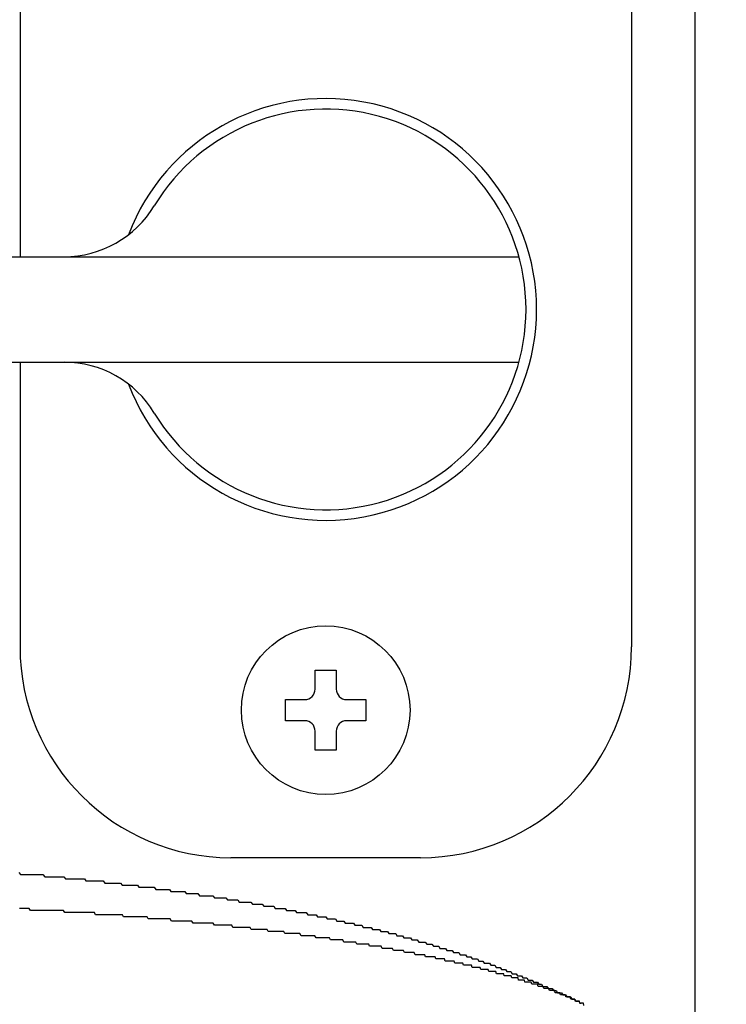
# Model space of a CAD drawing. Extents: x 27 to 21750, y -708 to 14635.
# Drawn here: x 3138 to 3171, y 10322 to 10369 of the extents above; entities that cross this region are included whole.
import ezdxf

# ---------------------------------------------------------------- set-up
doc = ezdxf.new("R2010")
doc.units = 0
doc.header["$LTSCALE"] = 70
doc.layers.add('_0-1_LAYER_1', color=7, linetype='CONTINUOUS')
doc.layers.add('_0-2_LAYER_2', color=7, linetype='CONTINUOUS')

msp = doc.modelspace()

# ---------------------------------------------------------------- linework, layer by layer
at = {"layer": '_0-1_LAYER_1', "color": 7, "linetype": 'Continuous'}
for p, q in [((3170, 10580), (3170, 9625)), ((3170, 10580), (3170, 9625)), ((3138, 10411), (3138, 10357.5)), ((3167, 10411), (3167, 10339)), ((3118.5, 10357.5), (3161.665, 10357.5)), ((3118.5, 10352.5), (3161.665, 10352.5)), ((3138, 10352.5), (3138, 10339)), ((3151.998, 10337.9), (3152.998, 10337.9)), ((3151.998, 10337), (3151.998, 10337.9)), ((3152.998, 10337.9), (3152.998, 10337)), ((3150.598, 10335.5), (3150.598, 10336.5)), ((3150.598, 10336.5), (3151.498, 10336.5)), ((3153.498, 10336.5), (3154.398, 10336.5)), ((3154.398, 10336.5), (3154.398, 10335.5)), ((3151.498, 10335.5), (3150.598, 10335.5)), ((3154.398, 10335.5), (3153.498, 10335.5)), ((3151.998, 10334.1), (3151.998, 10335)), ((3152.998, 10335), (3152.998, 10334.1)), ((3152.998, 10334.1), (3151.998, 10334.1)), ((3157, 10329), (3148, 10329)), ((3137.94, 10328.3), (3138.02, 10328.2)), ((3138.02, 10328.2), (3138.09, 10328.2)), ((3138.09, 10328.2), (3138.17, 10328.2)), ((3138.17, 10328.2), (3138.25, 10328.2)), ((3138.25, 10328.2), (3138.32, 10328.2)), ((3138.32, 10328.2), (3138.4, 10328.2)), ((3138.4, 10328.2), (3138.48, 10328.2)), ((3138.48, 10328.2), (3138.55, 10328.2)), ((3138.55, 10328.2), (3138.63, 10328.2)), ((3138.63, 10328.2), (3138.71, 10328.2)), ((3138.71, 10328.2), (3138.78, 10328.2)), ((3138.78, 10328.2), (3138.86, 10328.2)), ((3138.86, 10328.2), (3138.94, 10328.2)), ((3138.94, 10328.2), (3139.01, 10328.2)), ((3139.01, 10328.2), (3139.09, 10328.2)), ((3139.09, 10328.2), (3139.17, 10328.1)), ((3139.17, 10328.1), (3139.24, 10328.1)), ((3139.24, 10328.1), (3139.32, 10328.1)), ((3139.32, 10328.1), (3139.4, 10328.1)), ((3139.4, 10328.1), (3139.47, 10328.1)), ((3139.47, 10328.1), (3139.55, 10328.1)), ((3139.55, 10328.1), (3139.62, 10328.1)), ((3139.62, 10328.1), (3139.7, 10328.1)), ((3139.7, 10328.1), (3139.78, 10328.1)), ((3139.78, 10328.1), (3139.85, 10328.1)), ((3139.85, 10328.1), (3139.93, 10328.1)), ((3139.93, 10328.1), (3140, 10328.1)), ((3140, 10328.1), (3140.08, 10328.1)), ((3140.08, 10328.1), (3140.15, 10328)), ((3140.15, 10328), (3140.23, 10328)), ((3140.23, 10328), (3140.31, 10328)), ((3140.31, 10328), (3140.38, 10328)), ((3140.38, 10328), (3140.46, 10328)), ((3140.46, 10328), (3140.53, 10328)), ((3140.53, 10328), (3140.61, 10328)), ((3140.61, 10328), (3140.68, 10328)), ((3140.68, 10328), (3140.76, 10328)), ((3140.76, 10328), (3140.83, 10328)), ((3140.83, 10328), (3140.91, 10328)), ((3140.91, 10328), (3140.98, 10328)), ((3140.98, 10328), (3141.06, 10328)), ((3141.06, 10328), (3141.13, 10327.9)), ((3141.13, 10327.9), (3141.21, 10327.9)), ((3141.21, 10327.9), (3141.28, 10327.9)), ((3141.28, 10327.9), (3141.36, 10327.9)), ((3141.36, 10327.9), (3141.43, 10327.9)), ((3141.43, 10327.9), (3141.51, 10327.9)), ((3141.51, 10327.9), (3141.58, 10327.9)), ((3141.58, 10327.9), (3141.65, 10327.9)), ((3141.65, 10327.9), (3141.73, 10327.9)), ((3141.73, 10327.9), (3141.8, 10327.9)), ((3141.8, 10327.9), (3141.88, 10327.9)), ((3141.88, 10327.9), (3141.95, 10327.9)), ((3141.95, 10327.9), (3142.03, 10327.8)), ((3142.03, 10327.8), (3142.1, 10327.8)), ((3142.1, 10327.8), (3142.17, 10327.8)), ((3142.17, 10327.8), (3142.25, 10327.8)), ((3142.25, 10327.8), (3142.32, 10327.8)), ((3142.32, 10327.8), (3142.4, 10327.8)), ((3142.4, 10327.8), (3142.47, 10327.8)), ((3142.47, 10327.8), (3142.54, 10327.8)), ((3142.54, 10327.8), (3142.62, 10327.8)), ((3142.62, 10327.8), (3142.69, 10327.8)), ((3142.69, 10327.8), (3142.77, 10327.8)), ((3142.77, 10327.8), (3142.84, 10327.7)), ((3142.84, 10327.7), (3142.91, 10327.7)), ((3142.91, 10327.7), (3142.99, 10327.7)), ((3142.99, 10327.7), (3143.06, 10327.7)), ((3143.06, 10327.7), (3143.13, 10327.7)), ((3143.13, 10327.7), (3143.21, 10327.7)), ((3143.21, 10327.7), (3143.28, 10327.7)), ((3143.28, 10327.7), (3143.35, 10327.7)), ((3143.35, 10327.7), (3143.43, 10327.7)), ((3143.43, 10327.7), (3143.5, 10327.7)), ((3143.5, 10327.7), (3143.57, 10327.7)), ((3143.57, 10327.7), (3143.64, 10327.6)), ((3143.64, 10327.6), (3143.72, 10327.6)), ((3143.72, 10327.6), (3143.79, 10327.6)), ((3143.79, 10327.6), (3143.86, 10327.6)), ((3143.86, 10327.6), (3143.94, 10327.6)), ((3143.94, 10327.6), (3144.01, 10327.6)), ((3144.01, 10327.6), (3144.08, 10327.6)), ((3144.08, 10327.6), (3144.15, 10327.6)), ((3144.15, 10327.6), (3144.23, 10327.6)), ((3144.23, 10327.6), (3144.3, 10327.6)), ((3144.3, 10327.6), (3144.37, 10327.6)), ((3144.37, 10327.6), (3144.44, 10327.5)), ((3144.44, 10327.5), (3144.52, 10327.5)), ((3144.52, 10327.5), (3144.59, 10327.5)), ((3144.59, 10327.5), (3144.66, 10327.5)), ((3144.66, 10327.5), (3144.73, 10327.5)), ((3144.73, 10327.5), (3144.8, 10327.5)), ((3144.8, 10327.5), (3144.88, 10327.5)), ((3144.88, 10327.5), (3144.95, 10327.5)), ((3144.95, 10327.5), (3145.02, 10327.5)), ((3145.02, 10327.5), (3145.09, 10327.5)), ((3145.09, 10327.5), (3145.16, 10327.4)), ((3145.16, 10327.4), (3145.23, 10327.4)), ((3145.23, 10327.4), (3145.31, 10327.4)), ((3145.31, 10327.4), (3145.38, 10327.4)), ((3145.38, 10327.4), (3145.45, 10327.4)), ((3145.45, 10327.4), (3145.52, 10327.4)), ((3145.52, 10327.4), (3145.59, 10327.4)), ((3145.59, 10327.4), (3145.66, 10327.4)), ((3145.66, 10327.4), (3145.73, 10327.4)), ((3145.73, 10327.4), (3145.81, 10327.4)), ((3145.81, 10327.4), (3145.88, 10327.3)), ((3145.88, 10327.3), (3145.95, 10327.3)), ((3145.95, 10327.3), (3146.02, 10327.3)), ((3146.02, 10327.3), (3146.09, 10327.3)), ((3146.09, 10327.3), (3146.16, 10327.3)), ((3146.16, 10327.3), (3146.23, 10327.3)), ((3146.23, 10327.3), (3146.3, 10327.3)), ((3146.3, 10327.3), (3146.37, 10327.3)), ((3146.37, 10327.3), (3146.44, 10327.3)), ((3146.44, 10327.3), (3146.51, 10327.2)), ((3146.51, 10327.2), (3146.58, 10327.2)), ((3146.58, 10327.2), (3146.65, 10327.2)), ((3146.65, 10327.2), (3146.73, 10327.2)), ((3146.73, 10327.2), (3146.8, 10327.2)), ((3146.8, 10327.2), (3146.87, 10327.2)), ((3146.87, 10327.2), (3146.94, 10327.2)), ((3146.94, 10327.2), (3147.01, 10327.2)), ((3147.01, 10327.2), (3147.08, 10327.2)), ((3147.08, 10327.2), (3147.15, 10327.2)), ((3147.15, 10327.2), (3147.22, 10327.1)), ((3147.22, 10327.1), (3147.29, 10327.1)), ((3147.29, 10327.1), (3147.36, 10327.1)), ((3147.36, 10327.1), (3147.43, 10327.1)), ((3147.43, 10327.1), (3147.5, 10327.1)), ((3147.5, 10327.1), (3147.56, 10327.1)), ((3147.56, 10327.1), (3147.63, 10327.1)), ((3147.63, 10327.1), (3147.7, 10327.1)), ((3147.7, 10327.1), (3147.77, 10327.1)), ((3147.77, 10327.1), (3147.84, 10327)), ((3147.84, 10327), (3147.91, 10327)), ((3147.91, 10327), (3147.98, 10327)), ((3147.98, 10327), (3148.05, 10327)), ((3148.05, 10327), (3148.12, 10327)), ((3148.12, 10327), (3148.19, 10327)), ((3148.19, 10327), (3148.26, 10327)), ((3148.26, 10327), (3148.33, 10327)), ((3148.33, 10327), (3148.4, 10326.9)), ((3138.03, 10326.6), (3137.97, 10326.6)), ((3138.09, 10326.6), (3138.03, 10326.6)), ((3138.14, 10326.6), (3138.09, 10326.6)), ((3138.2, 10326.6), (3138.14, 10326.6)), ((3138.26, 10326.6), (3138.2, 10326.6)), ((3138.32, 10326.6), (3138.26, 10326.6)), ((3138.37, 10326.6), (3138.32, 10326.6)), ((3138.43, 10326.6), (3138.37, 10326.6)), ((3138.49, 10326.5), (3138.43, 10326.6)), ((3138.54, 10326.5), (3138.49, 10326.5)), ((3138.6, 10326.5), (3138.54, 10326.5)), ((3138.66, 10326.5), (3138.6, 10326.5)), ((3138.71, 10326.5), (3138.66, 10326.5)), ((3138.77, 10326.5), (3138.71, 10326.5)), ((3138.83, 10326.5), (3138.77, 10326.5)), ((3138.88, 10326.5), (3138.83, 10326.5)), ((3138.94, 10326.5), (3138.88, 10326.5)), ((3139, 10326.5), (3138.94, 10326.5)), ((3139.06, 10326.5), (3139, 10326.5)), ((3139.11, 10326.5), (3139.06, 10326.5)), ((3139.17, 10326.5), (3139.11, 10326.5)), ((3139.23, 10326.5), (3139.17, 10326.5)), ((3139.28, 10326.5), (3139.23, 10326.5)), ((3139.34, 10326.5), (3139.28, 10326.5)), ((3139.4, 10326.5), (3139.34, 10326.5)), ((3139.45, 10326.5), (3139.4, 10326.5)), ((3139.51, 10326.5), (3139.45, 10326.5)), ((3139.56, 10326.5), (3139.51, 10326.5)), ((3139.62, 10326.5), (3139.56, 10326.5)), ((3139.68, 10326.5), (3139.62, 10326.5)), ((3139.73, 10326.5), (3139.68, 10326.5)), ((3139.79, 10326.5), (3139.73, 10326.5)), ((3139.85, 10326.5), (3139.79, 10326.5)), ((3139.9, 10326.5), (3139.85, 10326.5)), ((3139.96, 10326.5), (3139.9, 10326.5)), ((3140.02, 10326.5), (3139.96, 10326.5)), ((3140.07, 10326.5), (3140.02, 10326.5)), ((3140.13, 10326.4), (3140.07, 10326.5)), ((3148.4, 10326.9), (3148.47, 10326.9)), ((3148.47, 10326.9), (3148.53, 10326.9)), ((3148.53, 10326.9), (3148.6, 10326.9)), ((3148.6, 10326.9), (3148.67, 10326.9)), ((3148.67, 10326.9), (3148.74, 10326.9)), ((3148.74, 10326.9), (3148.81, 10326.9)), ((3148.81, 10326.9), (3148.88, 10326.9)), ((3148.88, 10326.9), (3148.95, 10326.9)), ((3148.95, 10326.9), (3149.02, 10326.8)), ((3149.02, 10326.8), (3149.08, 10326.8)), ((3149.08, 10326.8), (3149.15, 10326.8)), ((3149.15, 10326.8), (3149.22, 10326.8)), ((3149.22, 10326.8), (3149.29, 10326.8)), ((3149.29, 10326.8), (3149.36, 10326.8)), ((3149.36, 10326.8), (3149.43, 10326.8)), ((3149.43, 10326.8), (3149.49, 10326.8)), ((3149.49, 10326.8), (3149.56, 10326.7)), ((3149.56, 10326.7), (3149.63, 10326.7)), ((3149.63, 10326.7), (3149.7, 10326.7)), ((3149.7, 10326.7), (3149.77, 10326.7)), ((3149.77, 10326.7), (3149.83, 10326.7)), ((3149.83, 10326.7), (3149.9, 10326.7)), ((3149.9, 10326.7), (3149.97, 10326.7)), ((3149.97, 10326.7), (3150.04, 10326.7)), ((3150.04, 10326.7), (3150.1, 10326.6)), ((3150.1, 10326.6), (3150.17, 10326.6)), ((3150.17, 10326.6), (3150.24, 10326.6)), ((3150.24, 10326.6), (3150.31, 10326.6)), ((3150.31, 10326.6), (3150.37, 10326.6)), ((3150.37, 10326.6), (3150.44, 10326.6)), ((3150.44, 10326.6), (3150.51, 10326.6)), ((3150.51, 10326.6), (3150.58, 10326.6)), ((3150.58, 10326.6), (3150.64, 10326.5)), ((3150.64, 10326.5), (3150.71, 10326.5)), ((3150.71, 10326.5), (3150.78, 10326.5)), ((3150.78, 10326.5), (3150.84, 10326.5)), ((3150.84, 10326.5), (3150.91, 10326.5)), ((3150.91, 10326.5), (3150.98, 10326.5)), ((3150.98, 10326.5), (3151.05, 10326.5)), ((3151.05, 10326.5), (3151.11, 10326.4)), ((3140.19, 10326.4), (3140.13, 10326.4)), ((3140.24, 10326.4), (3140.19, 10326.4)), ((3140.3, 10326.4), (3140.24, 10326.4)), ((3140.35, 10326.4), (3140.3, 10326.4)), ((3140.41, 10326.4), (3140.35, 10326.4)), ((3140.47, 10326.4), (3140.41, 10326.4)), ((3140.52, 10326.4), (3140.47, 10326.4)), ((3140.58, 10326.4), (3140.52, 10326.4)), ((3140.63, 10326.4), (3140.58, 10326.4)), ((3140.69, 10326.4), (3140.63, 10326.4)), ((3140.75, 10326.4), (3140.69, 10326.4)), ((3140.8, 10326.4), (3140.75, 10326.4)), ((3140.86, 10326.4), (3140.8, 10326.4)), ((3140.91, 10326.4), (3140.86, 10326.4)), ((3140.97, 10326.4), (3140.91, 10326.4)), ((3141.03, 10326.4), (3140.97, 10326.4)), ((3141.08, 10326.4), (3141.03, 10326.4)), ((3141.14, 10326.4), (3141.08, 10326.4)), ((3141.19, 10326.4), (3141.14, 10326.4)), ((3141.25, 10326.4), (3141.19, 10326.4)), ((3141.31, 10326.4), (3141.25, 10326.4)), ((3141.36, 10326.4), (3141.31, 10326.4)), ((3141.42, 10326.4), (3141.36, 10326.4)), ((3141.47, 10326.4), (3141.42, 10326.4)), ((3141.53, 10326.4), (3141.47, 10326.4)), ((3141.58, 10326.3), (3141.53, 10326.4)), ((3141.64, 10326.3), (3141.58, 10326.3)), ((3141.7, 10326.3), (3141.64, 10326.3)), ((3141.75, 10326.3), (3141.7, 10326.3)), ((3141.81, 10326.3), (3141.75, 10326.3)), ((3141.86, 10326.3), (3141.81, 10326.3)), ((3141.92, 10326.3), (3141.86, 10326.3)), ((3141.97, 10326.3), (3141.92, 10326.3)), ((3142.03, 10326.3), (3141.97, 10326.3)), ((3142.08, 10326.3), (3142.03, 10326.3)), ((3142.14, 10326.3), (3142.08, 10326.3)), ((3142.19, 10326.3), (3142.14, 10326.3)), ((3142.25, 10326.3), (3142.19, 10326.3)), ((3142.31, 10326.3), (3142.25, 10326.3)), ((3142.36, 10326.3), (3142.31, 10326.3)), ((3142.42, 10326.3), (3142.36, 10326.3)), ((3142.47, 10326.3), (3142.42, 10326.3)), ((3142.53, 10326.3), (3142.47, 10326.3)), ((3142.58, 10326.3), (3142.53, 10326.3)), ((3142.64, 10326.3), (3142.58, 10326.3)), ((3142.69, 10326.3), (3142.64, 10326.3)), ((3142.75, 10326.3), (3142.69, 10326.3)), ((3142.8, 10326.3), (3142.75, 10326.3)), ((3142.86, 10326.3), (3142.8, 10326.3)), ((3142.91, 10326.2), (3142.86, 10326.3)), ((3142.97, 10326.2), (3142.91, 10326.2)), ((3143.02, 10326.2), (3142.97, 10326.2)), ((3143.08, 10326.2), (3143.02, 10326.2)), ((3143.13, 10326.2), (3143.08, 10326.2)), ((3143.18, 10326.2), (3143.13, 10326.2)), ((3143.24, 10326.2), (3143.18, 10326.2)), ((3143.29, 10326.2), (3143.24, 10326.2)), ((3143.35, 10326.2), (3143.29, 10326.2)), ((3143.4, 10326.2), (3143.35, 10326.2)), ((3143.46, 10326.2), (3143.4, 10326.2)), ((3143.51, 10326.2), (3143.46, 10326.2)), ((3143.57, 10326.2), (3143.51, 10326.2)), ((3143.62, 10326.2), (3143.57, 10326.2)), ((3143.68, 10326.2), (3143.62, 10326.2)), ((3143.73, 10326.2), (3143.68, 10326.2)), ((3143.79, 10326.2), (3143.73, 10326.2)), ((3143.85, 10326.2), (3143.79, 10326.2)), ((3143.91, 10326.2), (3143.85, 10326.2)), ((3143.97, 10326.2), (3143.91, 10326.2)), ((3144.03, 10326.2), (3143.97, 10326.2)), ((3144.08, 10326.1), (3144.03, 10326.2)), ((3144.14, 10326.1), (3144.08, 10326.1)), ((3144.2, 10326.1), (3144.14, 10326.1)), ((3144.26, 10326.1), (3144.2, 10326.1)), ((3144.32, 10326.1), (3144.26, 10326.1)), ((3144.38, 10326.1), (3144.32, 10326.1)), ((3144.43, 10326.1), (3144.38, 10326.1)), ((3144.49, 10326.1), (3144.43, 10326.1)), ((3144.55, 10326.1), (3144.49, 10326.1)), ((3144.61, 10326.1), (3144.55, 10326.1)), ((3144.67, 10326.1), (3144.61, 10326.1)), ((3144.72, 10326.1), (3144.67, 10326.1)), ((3144.78, 10326.1), (3144.72, 10326.1)), ((3144.84, 10326.1), (3144.78, 10326.1)), ((3144.9, 10326.1), (3144.84, 10326.1)), ((3144.95, 10326.1), (3144.9, 10326.1)), ((3145.01, 10326.1), (3144.95, 10326.1)), ((3145.07, 10326.1), (3145.01, 10326.1)), ((3145.13, 10326.1), (3145.07, 10326.1)), ((3145.18, 10326), (3145.13, 10326.1)), ((3145.24, 10326), (3145.18, 10326)), ((3145.3, 10326), (3145.24, 10326)), ((3145.36, 10326), (3145.3, 10326)), ((3145.41, 10326), (3145.36, 10326)), ((3145.47, 10326), (3145.41, 10326)), ((3145.53, 10326), (3145.47, 10326)), ((3145.59, 10326), (3145.53, 10326)), ((3145.64, 10326), (3145.59, 10326)), ((3145.7, 10326), (3145.64, 10326)), ((3145.76, 10326), (3145.7, 10326)), ((3145.81, 10326), (3145.76, 10326)), ((3145.87, 10326), (3145.81, 10326)), ((3145.93, 10326), (3145.87, 10326)), ((3145.98, 10326), (3145.93, 10326)), ((3146.04, 10326), (3145.98, 10326)), ((3146.1, 10326), (3146.04, 10326)), ((3146.15, 10326), (3146.1, 10326)), ((3146.21, 10325.9), (3146.15, 10326)), ((3151.11, 10326.4), (3151.18, 10326.4)), ((3151.18, 10326.4), (3151.25, 10326.4)), ((3151.25, 10326.4), (3151.31, 10326.4)), ((3151.31, 10326.4), (3151.38, 10326.4)), ((3151.38, 10326.4), (3151.45, 10326.4)), ((3151.45, 10326.4), (3151.51, 10326.4)), ((3151.51, 10326.4), (3151.58, 10326.4)), ((3151.58, 10326.4), (3151.65, 10326.3)), ((3151.65, 10326.3), (3151.71, 10326.3)), ((3151.71, 10326.3), (3151.78, 10326.3)), ((3151.78, 10326.3), (3151.85, 10326.3)), ((3151.85, 10326.3), (3151.91, 10326.3)), ((3151.91, 10326.3), (3151.98, 10326.3)), ((3151.98, 10326.3), (3152.04, 10326.3)), ((3152.04, 10326.3), (3152.11, 10326.2)), ((3152.11, 10326.2), (3152.18, 10326.2)), ((3152.18, 10326.2), (3152.24, 10326.2)), ((3152.24, 10326.2), (3152.31, 10326.2)), ((3152.31, 10326.2), (3152.37, 10326.2)), ((3152.37, 10326.2), (3152.44, 10326.2)), ((3152.44, 10326.2), (3152.51, 10326.2)), ((3152.51, 10326.2), (3152.57, 10326.1)), ((3152.57, 10326.1), (3152.64, 10326.1)), ((3152.64, 10326.1), (3152.7, 10326.1)), ((3152.7, 10326.1), (3152.77, 10326.1)), ((3152.77, 10326.1), (3152.84, 10326.1)), ((3152.84, 10326.1), (3152.9, 10326.1)), ((3152.9, 10326.1), (3152.97, 10326.1)), ((3152.97, 10326.1), (3153.03, 10326)), ((3153.03, 10326), (3153.1, 10326)), ((3153.1, 10326), (3153.16, 10326)), ((3153.16, 10326), (3153.23, 10326)), ((3153.23, 10326), (3153.29, 10326)), ((3153.29, 10326), (3153.36, 10326)), ((3153.36, 10326), (3153.42, 10325.9)), ((3146.27, 10325.9), (3146.21, 10325.9)), ((3146.32, 10325.9), (3146.27, 10325.9)), ((3146.38, 10325.9), (3146.32, 10325.9)), ((3146.44, 10325.9), (3146.38, 10325.9)), ((3146.49, 10325.9), (3146.44, 10325.9)), ((3146.55, 10325.9), (3146.49, 10325.9)), ((3146.61, 10325.9), (3146.55, 10325.9)), ((3146.66, 10325.9), (3146.61, 10325.9)), ((3146.72, 10325.9), (3146.66, 10325.9)), ((3146.77, 10325.9), (3146.72, 10325.9)), ((3146.83, 10325.9), (3146.77, 10325.9)), ((3146.89, 10325.9), (3146.83, 10325.9)), ((3146.94, 10325.9), (3146.89, 10325.9)), ((3147, 10325.9), (3146.94, 10325.9)), ((3147.05, 10325.9), (3147, 10325.9)), ((3147.11, 10325.9), (3147.05, 10325.9)), ((3147.16, 10325.9), (3147.11, 10325.9)), ((3147.22, 10325.8), (3147.16, 10325.9)), ((3147.28, 10325.8), (3147.22, 10325.8)), ((3147.33, 10325.8), (3147.28, 10325.8)), ((3147.39, 10325.8), (3147.33, 10325.8)), ((3147.44, 10325.8), (3147.39, 10325.8)), ((3147.5, 10325.8), (3147.44, 10325.8)), ((3147.55, 10325.8), (3147.5, 10325.8)), ((3147.61, 10325.8), (3147.55, 10325.8)), ((3147.66, 10325.8), (3147.61, 10325.8)), ((3147.72, 10325.8), (3147.66, 10325.8)), ((3147.77, 10325.8), (3147.72, 10325.8)), ((3147.83, 10325.8), (3147.77, 10325.8)), ((3147.88, 10325.8), (3147.83, 10325.8)), ((3147.94, 10325.8), (3147.88, 10325.8)), ((3147.99, 10325.8), (3147.94, 10325.8)), ((3148.05, 10325.8), (3147.99, 10325.8)), ((3148.1, 10325.7), (3148.05, 10325.8)), ((3148.16, 10325.7), (3148.1, 10325.7)), ((3148.21, 10325.7), (3148.16, 10325.7)), ((3148.27, 10325.7), (3148.21, 10325.7)), ((3148.32, 10325.7), (3148.27, 10325.7)), ((3148.38, 10325.7), (3148.32, 10325.7)), ((3148.43, 10325.7), (3148.38, 10325.7)), ((3148.48, 10325.7), (3148.43, 10325.7)), ((3148.54, 10325.7), (3148.48, 10325.7)), ((3148.59, 10325.7), (3148.54, 10325.7)), ((3148.65, 10325.7), (3148.59, 10325.7)), ((3148.7, 10325.7), (3148.65, 10325.7)), ((3148.76, 10325.7), (3148.7, 10325.7)), ((3148.81, 10325.7), (3148.76, 10325.7)), ((3148.86, 10325.7), (3148.81, 10325.7)), ((3148.92, 10325.7), (3148.86, 10325.7)), ((3148.97, 10325.6), (3148.92, 10325.7)), ((3149.03, 10325.6), (3148.97, 10325.6)), ((3149.08, 10325.6), (3149.03, 10325.6)), ((3149.13, 10325.6), (3149.08, 10325.6)), ((3149.19, 10325.6), (3149.13, 10325.6)), ((3149.24, 10325.6), (3149.19, 10325.6)), ((3149.29, 10325.6), (3149.24, 10325.6)), ((3149.35, 10325.6), (3149.29, 10325.6)), ((3149.4, 10325.6), (3149.35, 10325.6)), ((3149.45, 10325.6), (3149.4, 10325.6)), ((3149.51, 10325.6), (3149.45, 10325.6)), ((3149.56, 10325.6), (3149.51, 10325.6)), ((3149.61, 10325.6), (3149.56, 10325.6)), ((3149.67, 10325.6), (3149.61, 10325.6)), ((3149.72, 10325.6), (3149.67, 10325.6)), ((3149.77, 10325.5), (3149.72, 10325.6)), ((3153.42, 10325.9), (3153.49, 10325.9)), ((3153.49, 10325.9), (3153.56, 10325.9)), ((3153.56, 10325.9), (3153.62, 10325.9)), ((3153.62, 10325.9), (3153.69, 10325.9)), ((3153.69, 10325.9), (3153.75, 10325.9)), ((3153.75, 10325.9), (3153.82, 10325.9)), ((3153.82, 10325.9), (3153.88, 10325.8)), ((3153.88, 10325.8), (3153.95, 10325.8)), ((3153.95, 10325.8), (3154.01, 10325.8)), ((3154.01, 10325.8), (3154.08, 10325.8)), ((3154.08, 10325.8), (3154.14, 10325.8)), ((3154.14, 10325.8), (3154.21, 10325.8)), ((3154.21, 10325.8), (3154.27, 10325.7)), ((3154.27, 10325.7), (3154.34, 10325.7)), ((3154.34, 10325.7), (3154.4, 10325.7)), ((3154.4, 10325.7), (3154.47, 10325.7)), ((3154.47, 10325.7), (3154.53, 10325.7)), ((3154.53, 10325.7), (3154.59, 10325.7)), ((3154.59, 10325.7), (3154.66, 10325.7)), ((3154.66, 10325.7), (3154.72, 10325.6)), ((3154.72, 10325.6), (3154.79, 10325.6)), ((3154.79, 10325.6), (3154.85, 10325.6)), ((3154.85, 10325.6), (3154.92, 10325.6)), ((3154.92, 10325.6), (3154.98, 10325.6)), ((3154.98, 10325.6), (3155.05, 10325.6)), ((3155.05, 10325.6), (3155.11, 10325.5)), ((3149.82, 10325.5), (3149.77, 10325.5)), ((3149.88, 10325.5), (3149.82, 10325.5)), ((3149.93, 10325.5), (3149.88, 10325.5)), ((3149.98, 10325.5), (3149.93, 10325.5)), ((3150.04, 10325.5), (3149.98, 10325.5)), ((3150.09, 10325.5), (3150.04, 10325.5)), ((3150.14, 10325.5), (3150.09, 10325.5)), ((3150.19, 10325.5), (3150.14, 10325.5)), ((3150.25, 10325.5), (3150.19, 10325.5)), ((3150.3, 10325.5), (3150.25, 10325.5)), ((3150.35, 10325.5), (3150.3, 10325.5)), ((3150.4, 10325.5), (3150.35, 10325.5)), ((3150.45, 10325.5), (3150.4, 10325.5)), ((3150.51, 10325.5), (3150.45, 10325.5)), ((3150.56, 10325.4), (3150.51, 10325.5)), ((3150.61, 10325.4), (3150.56, 10325.4)), ((3150.66, 10325.4), (3150.61, 10325.4)), ((3150.71, 10325.4), (3150.66, 10325.4)), ((3150.77, 10325.4), (3150.71, 10325.4)), ((3150.82, 10325.4), (3150.77, 10325.4)), ((3150.87, 10325.4), (3150.82, 10325.4)), ((3150.92, 10325.4), (3150.87, 10325.4)), ((3150.97, 10325.4), (3150.92, 10325.4)), ((3151.02, 10325.4), (3150.97, 10325.4)), ((3151.07, 10325.4), (3151.02, 10325.4)), ((3151.13, 10325.4), (3151.07, 10325.4)), ((3151.18, 10325.4), (3151.13, 10325.4)), ((3151.23, 10325.4), (3151.18, 10325.4)), ((3151.28, 10325.4), (3151.23, 10325.4)), ((3151.33, 10325.3), (3151.28, 10325.4)), ((3151.38, 10325.3), (3151.33, 10325.3)), ((3151.43, 10325.3), (3151.38, 10325.3)), ((3151.48, 10325.3), (3151.43, 10325.3)), ((3151.53, 10325.3), (3151.48, 10325.3)), ((3151.58, 10325.3), (3151.53, 10325.3)), ((3151.63, 10325.3), (3151.58, 10325.3)), ((3151.68, 10325.3), (3151.63, 10325.3)), ((3151.73, 10325.3), (3151.68, 10325.3)), ((3151.78, 10325.3), (3151.73, 10325.3)), ((3151.84, 10325.3), (3151.78, 10325.3)), ((3151.89, 10325.3), (3151.84, 10325.3)), ((3151.94, 10325.3), (3151.89, 10325.3)), ((3151.99, 10325.3), (3151.94, 10325.3)), ((3152.04, 10325.2), (3151.99, 10325.3)), ((3152.09, 10325.2), (3152.04, 10325.2)), ((3152.14, 10325.2), (3152.09, 10325.2)), ((3152.19, 10325.2), (3152.14, 10325.2)), ((3152.23, 10325.2), (3152.19, 10325.2)), ((3152.28, 10325.2), (3152.23, 10325.2)), ((3152.33, 10325.2), (3152.28, 10325.2)), ((3152.38, 10325.2), (3152.33, 10325.2)), ((3152.43, 10325.2), (3152.38, 10325.2)), ((3152.48, 10325.2), (3152.43, 10325.2)), ((3152.53, 10325.2), (3152.48, 10325.2)), ((3152.58, 10325.2), (3152.53, 10325.2)), ((3152.63, 10325.2), (3152.58, 10325.2)), ((3152.68, 10325.2), (3152.63, 10325.2)), ((3152.73, 10325.1), (3152.68, 10325.2)), ((3152.78, 10325.1), (3152.73, 10325.1)), ((3152.83, 10325.1), (3152.78, 10325.1)), ((3152.87, 10325.1), (3152.83, 10325.1)), ((3152.92, 10325.1), (3152.87, 10325.1)), ((3152.97, 10325.1), (3152.92, 10325.1)), ((3153.02, 10325.1), (3152.97, 10325.1)), ((3153.07, 10325.1), (3153.02, 10325.1)), ((3153.12, 10325.1), (3153.07, 10325.1)), ((3153.17, 10325.1), (3153.12, 10325.1)), ((3153.21, 10325.1), (3153.17, 10325.1)), ((3153.26, 10325.1), (3153.21, 10325.1)), ((3153.31, 10325.1), (3153.26, 10325.1)), ((3153.36, 10325), (3153.31, 10325.1)), ((3155.11, 10325.5), (3155.18, 10325.5)), ((3155.18, 10325.5), (3155.24, 10325.5)), ((3155.24, 10325.5), (3155.3, 10325.5)), ((3155.3, 10325.5), (3155.37, 10325.5)), ((3155.37, 10325.5), (3155.43, 10325.5)), ((3155.43, 10325.5), (3155.5, 10325.4)), ((3155.5, 10325.4), (3155.56, 10325.4)), ((3155.56, 10325.4), (3155.63, 10325.4)), ((3155.63, 10325.4), (3155.69, 10325.4)), ((3155.69, 10325.4), (3155.75, 10325.4)), ((3155.75, 10325.4), (3155.82, 10325.4)), ((3155.82, 10325.4), (3155.88, 10325.3)), ((3155.88, 10325.3), (3155.95, 10325.3)), ((3155.95, 10325.3), (3156.01, 10325.3)), ((3156.01, 10325.3), (3156.07, 10325.3)), ((3156.07, 10325.3), (3156.14, 10325.3)), ((3156.14, 10325.3), (3156.2, 10325.2)), ((3156.2, 10325.2), (3156.27, 10325.2)), ((3156.27, 10325.2), (3156.33, 10325.2)), ((3156.33, 10325.2), (3156.39, 10325.2)), ((3156.39, 10325.2), (3156.46, 10325.2)), ((3156.46, 10325.2), (3156.52, 10325.2)), ((3156.52, 10325.2), (3156.59, 10325.1)), ((3156.59, 10325.1), (3156.65, 10325.1)), ((3156.65, 10325.1), (3156.71, 10325.1)), ((3156.71, 10325.1), (3156.78, 10325.1)), ((3156.78, 10325.1), (3156.84, 10325.1)), ((3156.84, 10325.1), (3156.91, 10325)), ((3153.41, 10325), (3153.36, 10325)), ((3153.45, 10325), (3153.41, 10325)), ((3153.5, 10325), (3153.45, 10325)), ((3153.55, 10325), (3153.5, 10325)), ((3153.6, 10325), (3153.55, 10325)), ((3153.65, 10325), (3153.6, 10325)), ((3153.69, 10325), (3153.65, 10325)), ((3153.74, 10325), (3153.69, 10325)), ((3153.79, 10325), (3153.74, 10325)), ((3153.83, 10325), (3153.79, 10325)), ((3153.88, 10325), (3153.83, 10325)), ((3153.93, 10325), (3153.88, 10325)), ((3153.98, 10324.9), (3153.93, 10325)), ((3154.02, 10324.9), (3153.98, 10324.9)), ((3154.07, 10324.9), (3154.02, 10324.9)), ((3154.12, 10324.9), (3154.07, 10324.9)), ((3154.16, 10324.9), (3154.12, 10324.9)), ((3154.21, 10324.9), (3154.16, 10324.9)), ((3154.26, 10324.9), (3154.21, 10324.9)), ((3154.3, 10324.9), (3154.26, 10324.9)), ((3154.35, 10324.9), (3154.3, 10324.9)), ((3154.4, 10324.9), (3154.35, 10324.9)), ((3154.44, 10324.9), (3154.4, 10324.9)), ((3154.49, 10324.9), (3154.44, 10324.9)), ((3154.54, 10324.9), (3154.49, 10324.9)), ((3154.58, 10324.8), (3154.54, 10324.9)), ((3154.63, 10324.8), (3154.58, 10324.8)), ((3154.67, 10324.8), (3154.63, 10324.8)), ((3154.72, 10324.8), (3154.67, 10324.8)), ((3154.77, 10324.8), (3154.72, 10324.8)), ((3154.81, 10324.8), (3154.77, 10324.8)), ((3154.86, 10324.8), (3154.81, 10324.8)), ((3154.9, 10324.8), (3154.86, 10324.8)), ((3154.95, 10324.8), (3154.9, 10324.8)), ((3154.99, 10324.8), (3154.95, 10324.8)), ((3155.04, 10324.8), (3154.99, 10324.8)), ((3155.08, 10324.8), (3155.04, 10324.8)), ((3155.13, 10324.8), (3155.08, 10324.8)), ((3155.17, 10324.7), (3155.13, 10324.8)), ((3155.22, 10324.7), (3155.17, 10324.7)), ((3155.26, 10324.7), (3155.22, 10324.7)), ((3155.31, 10324.7), (3155.26, 10324.7)), ((3155.35, 10324.7), (3155.31, 10324.7)), ((3155.4, 10324.7), (3155.35, 10324.7)), ((3155.44, 10324.7), (3155.4, 10324.7)), ((3155.49, 10324.7), (3155.44, 10324.7)), ((3155.53, 10324.7), (3155.49, 10324.7)), ((3155.58, 10324.7), (3155.53, 10324.7)), ((3155.62, 10324.7), (3155.58, 10324.7)), ((3155.66, 10324.7), (3155.62, 10324.7)), ((3155.71, 10324.6), (3155.66, 10324.7)), ((3155.75, 10324.6), (3155.71, 10324.6)), ((3155.8, 10324.6), (3155.75, 10324.6)), ((3155.84, 10324.6), (3155.8, 10324.6)), ((3155.88, 10324.6), (3155.84, 10324.6)), ((3155.93, 10324.6), (3155.88, 10324.6)), ((3155.97, 10324.6), (3155.93, 10324.6)), ((3156.01, 10324.6), (3155.97, 10324.6)), ((3156.06, 10324.6), (3156.01, 10324.6)), ((3156.1, 10324.6), (3156.06, 10324.6)), ((3156.15, 10324.6), (3156.1, 10324.6)), ((3156.19, 10324.6), (3156.15, 10324.6)), ((3156.23, 10324.5), (3156.19, 10324.6)), ((3156.91, 10325), (3156.97, 10325)), ((3156.97, 10325), (3157.03, 10325)), ((3157.03, 10325), (3157.1, 10325)), ((3157.1, 10325), (3157.16, 10325)), ((3157.16, 10325), (3157.22, 10325)), ((3157.22, 10325), (3157.29, 10324.9)), ((3157.29, 10324.9), (3157.35, 10324.9)), ((3157.35, 10324.9), (3157.42, 10324.9)), ((3157.42, 10324.9), (3157.48, 10324.9)), ((3157.48, 10324.9), (3157.54, 10324.9)), ((3157.54, 10324.9), (3157.61, 10324.8)), ((3157.61, 10324.8), (3157.67, 10324.8)), ((3157.67, 10324.8), (3157.73, 10324.8)), ((3157.73, 10324.8), (3157.8, 10324.8)), ((3157.8, 10324.8), (3157.86, 10324.8)), ((3157.86, 10324.8), (3157.92, 10324.7)), ((3157.92, 10324.7), (3157.99, 10324.7)), ((3157.99, 10324.7), (3158.05, 10324.7)), ((3158.05, 10324.7), (3158.11, 10324.7)), ((3158.11, 10324.7), (3158.18, 10324.7)), ((3158.18, 10324.7), (3158.24, 10324.6)), ((3158.24, 10324.6), (3158.31, 10324.6)), ((3158.31, 10324.6), (3158.37, 10324.6)), ((3158.37, 10324.6), (3158.43, 10324.6)), ((3158.43, 10324.6), (3158.5, 10324.6)), ((3158.5, 10324.6), (3158.56, 10324.5)), ((3156.27, 10324.5), (3156.23, 10324.5)), ((3156.32, 10324.5), (3156.27, 10324.5)), ((3156.36, 10324.5), (3156.32, 10324.5)), ((3156.4, 10324.5), (3156.36, 10324.5)), ((3156.45, 10324.5), (3156.4, 10324.5)), ((3156.49, 10324.5), (3156.45, 10324.5)), ((3156.53, 10324.5), (3156.49, 10324.5)), ((3156.57, 10324.5), (3156.53, 10324.5)), ((3156.62, 10324.5), (3156.57, 10324.5)), ((3156.66, 10324.5), (3156.62, 10324.5)), ((3156.7, 10324.5), (3156.66, 10324.5)), ((3156.74, 10324.4), (3156.7, 10324.5)), ((3156.78, 10324.4), (3156.74, 10324.4)), ((3156.83, 10324.4), (3156.78, 10324.4)), ((3156.87, 10324.4), (3156.83, 10324.4)), ((3156.91, 10324.4), (3156.87, 10324.4)), ((3156.95, 10324.4), (3156.91, 10324.4)), ((3156.99, 10324.4), (3156.95, 10324.4)), ((3157.04, 10324.4), (3156.99, 10324.4)), ((3157.08, 10324.4), (3157.04, 10324.4)), ((3157.12, 10324.4), (3157.08, 10324.4)), ((3157.16, 10324.4), (3157.12, 10324.4)), ((3157.2, 10324.4), (3157.16, 10324.4)), ((3157.24, 10324.3), (3157.2, 10324.4)), ((3157.28, 10324.3), (3157.24, 10324.3)), ((3157.32, 10324.3), (3157.28, 10324.3)), ((3157.36, 10324.3), (3157.32, 10324.3)), ((3157.41, 10324.3), (3157.36, 10324.3)), ((3157.45, 10324.3), (3157.41, 10324.3)), ((3157.49, 10324.3), (3157.45, 10324.3)), ((3157.53, 10324.3), (3157.49, 10324.3)), ((3157.57, 10324.3), (3157.53, 10324.3)), ((3157.61, 10324.3), (3157.57, 10324.3)), ((3157.65, 10324.3), (3157.61, 10324.3)), ((3157.69, 10324.3), (3157.65, 10324.3)), ((3157.73, 10324.2), (3157.69, 10324.3)), ((3157.77, 10324.2), (3157.73, 10324.2)), ((3157.81, 10324.2), (3157.77, 10324.2)), ((3157.85, 10324.2), (3157.81, 10324.2)), ((3157.89, 10324.2), (3157.85, 10324.2)), ((3157.93, 10324.2), (3157.89, 10324.2)), ((3157.97, 10324.2), (3157.93, 10324.2)), ((3158.01, 10324.2), (3157.97, 10324.2)), ((3158.05, 10324.2), (3158.01, 10324.2)), ((3158.09, 10324.2), (3158.05, 10324.2)), ((3158.13, 10324.2), (3158.09, 10324.2)), ((3158.16, 10324.1), (3158.13, 10324.2)), ((3158.2, 10324.1), (3158.16, 10324.1)), ((3158.24, 10324.1), (3158.2, 10324.1)), ((3158.28, 10324.1), (3158.24, 10324.1)), ((3158.32, 10324.1), (3158.28, 10324.1)), ((3158.36, 10324.1), (3158.32, 10324.1)), ((3158.4, 10324.1), (3158.36, 10324.1)), ((3158.44, 10324.1), (3158.4, 10324.1)), ((3158.47, 10324.1), (3158.44, 10324.1)), ((3158.51, 10324.1), (3158.47, 10324.1)), ((3158.55, 10324.1), (3158.51, 10324.1)), ((3158.59, 10324.1), (3158.55, 10324.1)), ((3158.56, 10324.5), (3158.62, 10324.5)), ((3158.63, 10324), (3158.59, 10324.1)), ((3158.62, 10324.5), (3158.69, 10324.5)), ((3158.69, 10324.5), (3158.75, 10324.5)), ((3158.75, 10324.5), (3158.81, 10324.5)), ((3158.81, 10324.5), (3158.88, 10324.4)), ((3158.88, 10324.4), (3158.94, 10324.4)), ((3158.94, 10324.4), (3159, 10324.4)), ((3159, 10324.4), (3159.07, 10324.4)), ((3159.07, 10324.4), (3159.13, 10324.4)), ((3159.13, 10324.4), (3159.19, 10324.3)), ((3159.19, 10324.3), (3159.26, 10324.3)), ((3159.26, 10324.3), (3159.32, 10324.3)), ((3159.32, 10324.3), (3159.38, 10324.3)), ((3159.38, 10324.3), (3159.45, 10324.2)), ((3159.45, 10324.2), (3159.51, 10324.2)), ((3159.51, 10324.2), (3159.57, 10324.2)), ((3159.57, 10324.2), (3159.64, 10324.2)), ((3159.64, 10324.2), (3159.7, 10324.2)), ((3159.7, 10324.2), (3159.76, 10324.1)), ((3159.76, 10324.1), (3159.83, 10324.1)), ((3159.83, 10324.1), (3159.89, 10324.1)), ((3159.89, 10324.1), (3159.95, 10324.1)), ((3159.95, 10324.1), (3160.02, 10324)), ((3158.67, 10324), (3158.63, 10324)), ((3158.7, 10324), (3158.67, 10324)), ((3158.74, 10324), (3158.7, 10324)), ((3158.78, 10324), (3158.74, 10324)), ((3158.82, 10324), (3158.78, 10324)), ((3158.85, 10324), (3158.82, 10324)), ((3158.89, 10324), (3158.85, 10324)), ((3158.93, 10324), (3158.89, 10324)), ((3158.97, 10324), (3158.93, 10324)), ((3159, 10324), (3158.97, 10324)), ((3159.04, 10323.9), (3159, 10324)), ((3159.08, 10323.9), (3159.04, 10323.9)), ((3159.12, 10323.9), (3159.08, 10323.9)), ((3159.15, 10323.9), (3159.12, 10323.9)), ((3159.19, 10323.9), (3159.15, 10323.9)), ((3159.23, 10323.9), (3159.19, 10323.9)), ((3159.26, 10323.9), (3159.23, 10323.9)), ((3159.29, 10323.9), (3159.26, 10323.9)), ((3159.32, 10323.9), (3159.29, 10323.9)), ((3159.34, 10323.9), (3159.32, 10323.9)), ((3159.37, 10323.9), (3159.34, 10323.9)), ((3159.39, 10323.9), (3159.37, 10323.9)), ((3159.42, 10323.9), (3159.39, 10323.9)), ((3159.45, 10323.8), (3159.42, 10323.9)), ((3159.47, 10323.8), (3159.45, 10323.8)), ((3159.5, 10323.8), (3159.47, 10323.8)), ((3159.52, 10323.8), (3159.5, 10323.8)), ((3159.55, 10323.8), (3159.52, 10323.8)), ((3159.58, 10323.8), (3159.55, 10323.8)), ((3159.6, 10323.8), (3159.58, 10323.8)), ((3159.63, 10323.8), (3159.6, 10323.8)), ((3159.65, 10323.8), (3159.63, 10323.8)), ((3159.68, 10323.8), (3159.65, 10323.8)), ((3159.71, 10323.8), (3159.68, 10323.8)), ((3159.73, 10323.8), (3159.71, 10323.8)), ((3159.76, 10323.8), (3159.73, 10323.8)), ((3159.78, 10323.8), (3159.76, 10323.8)), ((3159.81, 10323.8), (3159.78, 10323.8)), ((3159.83, 10323.8), (3159.81, 10323.8)), ((3159.86, 10323.7), (3159.83, 10323.8)), ((3159.88, 10323.7), (3159.86, 10323.7)), ((3159.91, 10323.7), (3159.88, 10323.7)), ((3159.93, 10323.7), (3159.91, 10323.7)), ((3159.96, 10323.7), (3159.93, 10323.7)), ((3159.98, 10323.7), (3159.96, 10323.7)), ((3160.01, 10323.7), (3159.98, 10323.7)), ((3160.03, 10323.7), (3160.01, 10323.7)), ((3160.02, 10324), (3160.08, 10324)), ((3160.06, 10323.7), (3160.03, 10323.7)), ((3160.08, 10323.7), (3160.06, 10323.7)), ((3160.08, 10324), (3160.14, 10324)), ((3160.11, 10323.7), (3160.08, 10323.7)), ((3160.13, 10323.7), (3160.11, 10323.7)), ((3160.16, 10323.7), (3160.13, 10323.7)), ((3160.14, 10324), (3160.21, 10324)), ((3160.18, 10323.7), (3160.16, 10323.7)), ((3160.21, 10323.7), (3160.18, 10323.7)), ((3160.21, 10324), (3160.27, 10324)), ((3160.23, 10323.6), (3160.21, 10323.7)), ((3160.27, 10324), (3160.33, 10323.9)), ((3160.33, 10323.9), (3160.4, 10323.9)), ((3160.4, 10323.9), (3160.46, 10323.9)), ((3160.46, 10323.9), (3160.52, 10323.9)), ((3160.52, 10323.9), (3160.59, 10323.8)), ((3160.59, 10323.8), (3160.65, 10323.8)), ((3160.65, 10323.8), (3160.71, 10323.8)), ((3160.71, 10323.8), (3160.78, 10323.8)), ((3160.78, 10323.8), (3160.84, 10323.7)), ((3160.84, 10323.7), (3160.9, 10323.7)), ((3160.9, 10323.7), (3160.97, 10323.7)), ((3160.97, 10323.7), (3161.03, 10323.7)), ((3161.03, 10323.7), (3161.09, 10323.6)), ((3160.26, 10323.6), (3160.23, 10323.6)), ((3160.28, 10323.6), (3160.26, 10323.6)), ((3160.31, 10323.6), (3160.28, 10323.6)), ((3160.33, 10323.6), (3160.31, 10323.6)), ((3160.36, 10323.6), (3160.33, 10323.6)), ((3160.38, 10323.6), (3160.36, 10323.6)), ((3160.4, 10323.6), (3160.38, 10323.6)), ((3160.43, 10323.6), (3160.4, 10323.6)), ((3160.45, 10323.6), (3160.43, 10323.6)), ((3160.48, 10323.6), (3160.45, 10323.6)), ((3160.5, 10323.6), (3160.48, 10323.6)), ((3160.53, 10323.6), (3160.5, 10323.6)), ((3160.55, 10323.6), (3160.53, 10323.6)), ((3160.57, 10323.6), (3160.55, 10323.6)), ((3160.6, 10323.5), (3160.57, 10323.6)), ((3160.62, 10323.5), (3160.6, 10323.5)), ((3160.65, 10323.5), (3160.62, 10323.5)), ((3160.67, 10323.5), (3160.65, 10323.5)), ((3160.69, 10323.5), (3160.67, 10323.5)), ((3160.72, 10323.5), (3160.69, 10323.5)), ((3160.74, 10323.5), (3160.72, 10323.5)), ((3160.76, 10323.5), (3160.74, 10323.5)), ((3160.79, 10323.5), (3160.76, 10323.5)), ((3160.81, 10323.5), (3160.79, 10323.5)), ((3160.83, 10323.5), (3160.81, 10323.5)), ((3160.86, 10323.5), (3160.83, 10323.5)), ((3160.88, 10323.5), (3160.86, 10323.5)), ((3160.91, 10323.5), (3160.88, 10323.5)), ((3160.93, 10323.5), (3160.91, 10323.5)), ((3160.95, 10323.5), (3160.93, 10323.5)), ((3160.97, 10323.4), (3160.95, 10323.5)), ((3161, 10323.4), (3160.97, 10323.4)), ((3161.02, 10323.4), (3161, 10323.4)), ((3161.04, 10323.4), (3161.02, 10323.4)), ((3161.07, 10323.4), (3161.04, 10323.4)), ((3161.09, 10323.4), (3161.07, 10323.4)), ((3161.09, 10323.6), (3161.16, 10323.6)), ((3161.11, 10323.4), (3161.09, 10323.4)), ((3161.14, 10323.4), (3161.11, 10323.4)), ((3161.16, 10323.4), (3161.14, 10323.4)), ((3161.16, 10323.6), (3161.22, 10323.6)), ((3161.18, 10323.4), (3161.16, 10323.4)), ((3161.2, 10323.4), (3161.18, 10323.4)), ((3161.23, 10323.4), (3161.2, 10323.4)), ((3161.22, 10323.6), (3161.28, 10323.6)), ((3161.25, 10323.4), (3161.23, 10323.4)), ((3161.27, 10323.4), (3161.25, 10323.4)), ((3161.3, 10323.4), (3161.27, 10323.4)), ((3161.28, 10323.6), (3161.35, 10323.5)), ((3161.32, 10323.3), (3161.3, 10323.4)), ((3161.34, 10323.3), (3161.32, 10323.3)), ((3161.36, 10323.3), (3161.34, 10323.3)), ((3161.35, 10323.5), (3161.41, 10323.5)), ((3161.38, 10323.3), (3161.36, 10323.3)), ((3161.41, 10323.3), (3161.38, 10323.3)), ((3161.41, 10323.5), (3161.47, 10323.5)), ((3161.43, 10323.3), (3161.41, 10323.3)), ((3161.45, 10323.3), (3161.43, 10323.3)), ((3161.47, 10323.3), (3161.45, 10323.3)), ((3161.47, 10323.5), (3161.54, 10323.5)), ((3161.5, 10323.3), (3161.47, 10323.3)), ((3161.52, 10323.3), (3161.5, 10323.3)), ((3161.54, 10323.3), (3161.52, 10323.3)), ((3161.54, 10323.5), (3161.6, 10323.4)), ((3161.56, 10323.3), (3161.54, 10323.3)), ((3161.58, 10323.3), (3161.56, 10323.3)), ((3161.61, 10323.3), (3161.58, 10323.3)), ((3161.6, 10323.4), (3161.66, 10323.4)), ((3161.63, 10323.3), (3161.61, 10323.3)), ((3161.65, 10323.2), (3161.63, 10323.3)), ((3161.67, 10323.2), (3161.65, 10323.2)), ((3161.66, 10323.4), (3161.72, 10323.4)), ((3161.69, 10323.2), (3161.67, 10323.2)), ((3161.71, 10323.2), (3161.69, 10323.2)), ((3161.74, 10323.2), (3161.71, 10323.2)), ((3161.72, 10323.4), (3161.79, 10323.4)), ((3161.76, 10323.2), (3161.74, 10323.2)), ((3161.78, 10323.2), (3161.76, 10323.2)), ((3161.8, 10323.2), (3161.78, 10323.2)), ((3161.79, 10323.4), (3161.85, 10323.3)), ((3161.82, 10323.2), (3161.8, 10323.2)), ((3161.84, 10323.2), (3161.82, 10323.2)), ((3161.87, 10323.2), (3161.84, 10323.2)), ((3161.85, 10323.3), (3161.91, 10323.3)), ((3161.89, 10323.2), (3161.87, 10323.2)), ((3161.91, 10323.2), (3161.89, 10323.2)), ((3161.91, 10323.3), (3161.98, 10323.3)), ((3161.93, 10323.2), (3161.91, 10323.2)), ((3161.95, 10323.1), (3161.93, 10323.2)), ((3161.98, 10323.3), (3162.04, 10323.3)), ((3162.04, 10323.3), (3162.1, 10323.2)), ((3162.1, 10323.2), (3162.17, 10323.2)), ((3162.17, 10323.2), (3162.23, 10323.2)), ((3162.23, 10323.2), (3162.29, 10323.2)), ((3162.29, 10323.2), (3162.36, 10323.1)), ((3161.97, 10323.1), (3161.95, 10323.1)), ((3161.99, 10323.1), (3161.97, 10323.1)), ((3162.01, 10323.1), (3161.99, 10323.1)), ((3162.03, 10323.1), (3162.01, 10323.1)), ((3162.06, 10323.1), (3162.03, 10323.1)), ((3162.08, 10323.1), (3162.06, 10323.1)), ((3162.1, 10323.1), (3162.08, 10323.1)), ((3162.12, 10323.1), (3162.1, 10323.1)), ((3162.14, 10323.1), (3162.12, 10323.1)), ((3162.16, 10323.1), (3162.14, 10323.1)), ((3162.18, 10323.1), (3162.16, 10323.1)), ((3162.2, 10323.1), (3162.18, 10323.1)), ((3162.22, 10323.1), (3162.2, 10323.1)), ((3162.24, 10323.1), (3162.22, 10323.1)), ((3162.27, 10323), (3162.24, 10323.1)), ((3162.3, 10323), (3162.27, 10323)), ((3162.33, 10323), (3162.3, 10323)), ((3162.36, 10323), (3162.33, 10323)), ((3162.36, 10323.1), (3162.42, 10323.1)), ((3162.38, 10323), (3162.36, 10323)), ((3162.41, 10323), (3162.38, 10323)), ((3162.44, 10323), (3162.41, 10323)), ((3162.42, 10323.1), (3162.48, 10323.1)), ((3162.47, 10323), (3162.44, 10323)), ((3162.5, 10323), (3162.47, 10323)), ((3162.48, 10323.1), (3162.55, 10323.1)), ((3162.52, 10323), (3162.5, 10323)), ((3162.55, 10323), (3162.52, 10323)), ((3162.55, 10323.1), (3162.61, 10323)), ((3162.58, 10322.9), (3162.55, 10323)), ((3162.61, 10322.9), (3162.58, 10322.9)), ((3162.61, 10323), (3162.67, 10323)), ((3162.64, 10322.9), (3162.61, 10322.9)), ((3162.66, 10322.9), (3162.64, 10322.9)), ((3162.69, 10322.9), (3162.66, 10322.9)), ((3162.67, 10323), (3162.73, 10323)), ((3162.72, 10322.9), (3162.69, 10322.9)), ((3162.74, 10322.9), (3162.72, 10322.9)), ((3162.73, 10323), (3162.8, 10322.9)), ((3162.77, 10322.9), (3162.74, 10322.9)), ((3162.8, 10322.9), (3162.77, 10322.9)), ((3162.8, 10322.9), (3162.86, 10322.9)), ((3162.82, 10322.9), (3162.8, 10322.9)), ((3162.85, 10322.8), (3162.82, 10322.9)), ((3162.88, 10322.8), (3162.85, 10322.8)), ((3162.86, 10322.9), (3162.92, 10322.9)), ((3162.9, 10322.8), (3162.88, 10322.8)), ((3162.93, 10322.8), (3162.9, 10322.8)), ((3162.92, 10322.9), (3162.99, 10322.9)), ((3162.96, 10322.8), (3162.93, 10322.8)), ((3162.98, 10322.8), (3162.96, 10322.8)), ((3163.01, 10322.8), (3162.98, 10322.8)), ((3162.99, 10322.9), (3163.05, 10322.8)), ((3163.04, 10322.8), (3163.01, 10322.8)), ((3163.06, 10322.8), (3163.04, 10322.8)), ((3163.05, 10322.8), (3163.11, 10322.8)), ((3163.09, 10322.8), (3163.06, 10322.8)), ((3163.11, 10322.7), (3163.09, 10322.8)), ((3163.11, 10322.8), (3163.18, 10322.8)), ((3163.14, 10322.7), (3163.11, 10322.7)), ((3163.17, 10322.7), (3163.14, 10322.7)), ((3163.19, 10322.7), (3163.17, 10322.7)), ((3163.18, 10322.8), (3163.24, 10322.8)), ((3163.22, 10322.7), (3163.19, 10322.7)), ((3163.24, 10322.7), (3163.22, 10322.7)), ((3163.24, 10322.8), (3163.3, 10322.7)), ((3163.27, 10322.7), (3163.24, 10322.7)), ((3163.29, 10322.7), (3163.27, 10322.7)), ((3163.32, 10322.7), (3163.29, 10322.7)), ((3163.3, 10322.7), (3163.37, 10322.7)), ((3163.34, 10322.7), (3163.32, 10322.7)), ((3163.37, 10322.7), (3163.34, 10322.7)), ((3163.37, 10322.7), (3163.43, 10322.7)), ((3163.39, 10322.6), (3163.37, 10322.7)), ((3163.43, 10322.7), (3163.49, 10322.6)), ((3163.42, 10322.6), (3163.39, 10322.6)), ((3163.44, 10322.6), (3163.42, 10322.6)), ((3163.47, 10322.6), (3163.44, 10322.6)), ((3163.49, 10322.6), (3163.47, 10322.6)), ((3163.49, 10322.6), (3163.55, 10322.6)), ((3163.51, 10322.6), (3163.49, 10322.6)), ((3163.54, 10322.6), (3163.51, 10322.6)), ((3163.56, 10322.6), (3163.54, 10322.6)), ((3163.55, 10322.6), (3163.62, 10322.6)), ((3163.59, 10322.6), (3163.56, 10322.6)), ((3163.61, 10322.6), (3163.59, 10322.6)), ((3163.64, 10322.5), (3163.61, 10322.6)), ((3163.62, 10322.6), (3163.68, 10322.6)), ((3163.66, 10322.5), (3163.64, 10322.5)), ((3163.68, 10322.5), (3163.66, 10322.5)), ((3163.68, 10322.6), (3163.74, 10322.5)), ((3163.71, 10322.5), (3163.68, 10322.5)), ((3163.73, 10322.5), (3163.71, 10322.5)), ((3163.75, 10322.5), (3163.73, 10322.5)), ((3163.74, 10322.5), (3163.81, 10322.5)), ((3163.78, 10322.5), (3163.75, 10322.5)), ((3163.8, 10322.5), (3163.78, 10322.5)), ((3163.82, 10322.5), (3163.8, 10322.5)), ((3163.81, 10322.5), (3163.87, 10322.5)), ((3163.85, 10322.5), (3163.82, 10322.5)), ((3163.87, 10322.5), (3163.85, 10322.5)), ((3163.87, 10322.5), (3163.93, 10322.4)), ((3163.89, 10322.4), (3163.87, 10322.5)), ((3163.91, 10322.4), (3163.89, 10322.4)), ((3163.94, 10322.4), (3163.91, 10322.4)), ((3163.93, 10322.4), (3164, 10322.4)), ((3163.96, 10322.4), (3163.94, 10322.4)), ((3163.98, 10322.4), (3163.96, 10322.4)), ((3164, 10322.4), (3163.98, 10322.4)), ((3164, 10322.4), (3164.06, 10322.4)), ((3164.03, 10322.4), (3164, 10322.4)), ((3164.05, 10322.4), (3164.03, 10322.4)), ((3164.07, 10322.4), (3164.05, 10322.4)), ((3164.06, 10322.4), (3164.12, 10322.4)), ((3164.09, 10322.4), (3164.07, 10322.4)), ((3164.12, 10322.3), (3164.09, 10322.4)), ((3164.12, 10322.4), (3164.18, 10322.3)), ((3164.14, 10322.3), (3164.12, 10322.3)), ((3164.16, 10322.3), (3164.14, 10322.3)), ((3164.18, 10322.3), (3164.16, 10322.3)), ((3164.18, 10322.3), (3164.25, 10322.3)), ((3164.2, 10322.3), (3164.18, 10322.3)), ((3164.22, 10322.3), (3164.2, 10322.3)), ((3164.25, 10322.3), (3164.22, 10322.3)), ((3164.25, 10322.3), (3164.31, 10322.3)), ((3164.27, 10322.3), (3164.25, 10322.3)), ((3164.29, 10322.3), (3164.27, 10322.3)), ((3164.31, 10322.3), (3164.29, 10322.3)), ((3164.31, 10322.3), (3164.37, 10322.2)), ((3164.33, 10322.2), (3164.31, 10322.3)), ((3164.35, 10322.2), (3164.33, 10322.2)), ((3164.37, 10322.2), (3164.35, 10322.2)), ((3164.37, 10322.2), (3164.44, 10322.2)), ((3164.39, 10322.2), (3164.37, 10322.2)), ((3164.41, 10322.2), (3164.39, 10322.2)), ((3164.43, 10322.2), (3164.41, 10322.2)), ((3164.45, 10322.2), (3164.43, 10322.2)), ((3164.44, 10322.2), (3164.5, 10322.2)), ((3164.48, 10322.2), (3164.45, 10322.2)), ((3164.5, 10322.2), (3164.48, 10322.2)), ((3164.5, 10322.2), (3164.56, 10322.1)), ((3164.52, 10322.2), (3164.5, 10322.2)), ((3164.54, 10322.2), (3164.52, 10322.2)), ((3164.56, 10322.1), (3164.54, 10322.2)), ((3164.56, 10322.1), (3164.62, 10322.1)), ((3164.58, 10322.1), (3164.56, 10322.1)), ((3164.6, 10322.1), (3164.58, 10322.1)), ((3164.62, 10322.1), (3164.6, 10322.1)), ((3164.64, 10322.1), (3164.62, 10322.1)), ((3164.65, 10322.1), (3164.64, 10322.1)), ((3164.67, 10322.1), (3164.65, 10322.1)), ((3164.69, 10322.1), (3164.67, 10322.1)), ((3164.71, 10322.1), (3164.69, 10322.1)), ((3164.73, 10322.1), (3164.71, 10322.1)), ((3164.75, 10322), (3164.73, 10322.1))]:
    msp.add_line(p, q, dxfattribs=at)
msp.add_circle((3152.498, 10336), 4, dxfattribs=at)
for centre, radius, start, end in [((3152.5, 10355), 10, 200.763, 159.237), ((3152.5, 10355), 9.5, 211.1474, 148.8526), ((3140.09, 10362.5), 5, 270, 328.8526), ((3140.09, 10347.5), 5, 31.1474, 90), ((3148, 10339), 10, 180, 270), ((3157, 10339), 10, 270, 0), ((3151.498, 10337), 0.5, 270, 0), ((3153.498, 10337), 0.5, 180, 270), ((3151.498, 10335), 0.5, 0, 90), ((3153.498, 10335), 0.5, 90, 180)]:
    msp.add_arc(centre, radius, start, end, dxfattribs=at)
at = {"layer": '_0-2_LAYER_2', "color": 7, "linetype": 'Continuous'}
msp.add_circle((3175.002, 10370.5), 150, dxfattribs=at)

doc.saveas('drawing.dxf')
